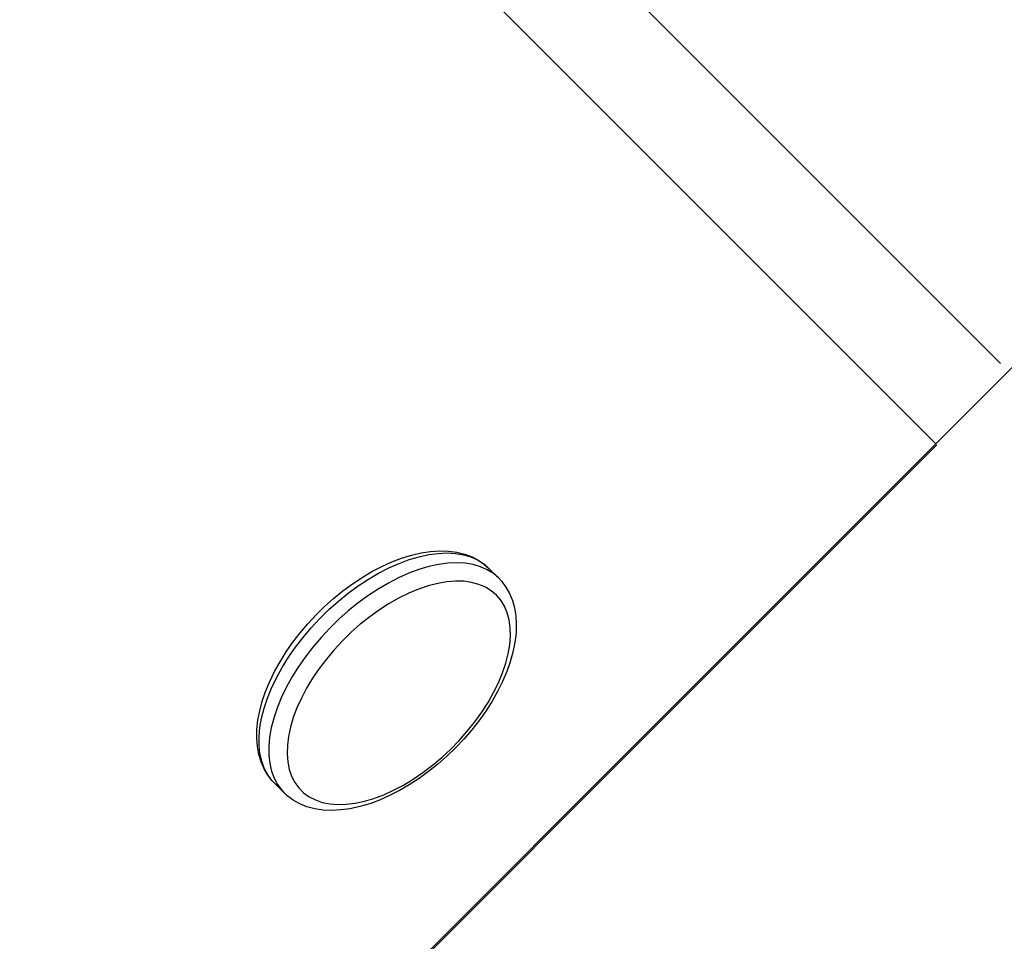
# Model space of a CAD drawing. Units: centimetres. Extents: x -2857 to 5143, y -2490 to 3310.
# Drawn here: x 1244 to 1276, y -963 to -933 of the extents above; entities that cross this region are included whole.
import ezdxf

# ---------------------------------------------------------------- set-up
doc = ezdxf.new("R2010")
doc.units = ezdxf.units.CM
doc.header["$MEASUREMENT"] = 0
doc.linetypes.add('ACAD_ISO03W100', pattern=[10, 5, -5])
doc.layers.add('InterSystem-description', color=7, linetype='Continuous')
doc.layers.add('Warstwa 1', color=7, linetype='Continuous')

msp = doc.modelspace()

# ---------------------------------------------------------------- linework, layer by layer
at = {"layer": 'InterSystem-description', "linetype": 'ACAD_ISO03W100'}
for points, knots in [([(686.6898, -1054.1872), (688.229, -1047.2886), (690.2607, -1040.4724), (692.7837, -1033.7953), (692.7837, -1033.7953), (692.8159, -1033.6875), (692.8159, -1033.6875), (692.8162, -1033.6875), (804.2212, -708.669), (804.2212, -708.669), (804.2212, -708.669), (804.2489, -708.6218), (804.2489, -708.6218), (813.0597, -682.9334), (827.242, -658.6351), (846.7795, -637.4743), (846.7795, -637.4743), (846.8079, -637.4264), (846.8079, -637.4264), (846.8079, -637.4264), (847.0511, -637.1831), (847.0511, -637.1831), (848.8106, -635.2838), (850.6038, -633.4025), (852.4509, -631.5555), (854.2591, -629.7473), (856.0923, -627.9811), (857.9514, -626.2563), (857.9514, -626.2563), (895.5902, -588.528), (895.5902, -588.528), (897.3533, -586.6251), (899.1597, -584.7473), (901.0104, -582.8967), (902.6595, -581.2476), (904.3364, -579.6462), (906.0273, -578.0657), (906.0273, -578.0657), (906.3016, -577.7914), (906.3016, -577.7914), (906.3016, -577.7914), (906.3432, -577.7735), (906.3432, -577.7735), (941.361, -545.1859), (985.0746, -527.3529), (1029.4599, -524.3177), (1029.4599, -524.3177), (1029.4972, -524.3013), (1029.4972, -524.3013), (1029.4972, -524.3013), (1029.5337, -524.3124), (1029.5337, -524.3124), (1077.8065, -521.0293), (1126.8656, -535.2525), (1166.3813, -567.0433), (1166.3813, -567.0433), (1166.4101, -567.0522), (1166.4101, -567.0522), (1166.4101, -567.0522), (1166.5773, -567.1982), (1166.5773, -567.1982), (1170.7303, -570.5479), (1174.781, -574.088), (1178.711, -577.8243), (1178.7111, -577.8244), (1295.7283, -680.2997), (1295.7283, -680.2997), (1295.7283, -680.2997), (1295.7297, -680.3011), (1295.7297, -680.3011), (1295.7297, -680.3011), (1295.9347, -680.4806), (1295.9347, -680.4806), (1295.9347, -680.4806), (1295.9417, -680.4876), (1295.9417, -680.4876), (1298.3916, -682.6335), (1300.7862, -684.8725), (1303.1219, -687.2082), (1307.6346, -691.7208), (1311.8188, -696.4948), (1315.6629, -701.493), (1315.6629, -701.493), (1357.1417, -745.6703), (1357.1417, -745.6703), (1357.1417, -745.6703), (1357.1669, -745.6969), (1357.1669, -745.6969), (1357.1669, -745.6969), (1357.1738, -745.7039), (1357.1738, -745.7039), (1366.2594, -755.3806), (1373.903, -766.1541), (1379.9897, -777.6972), (1379.9897, -777.6972), (1379.9974, -777.7077), (1379.9974, -777.7077), (1379.9974, -777.7077), (1380.028, -777.7708), (1380.028, -777.7708), (1381.4044, -780.3848), (1382.7012, -783.0365), (1383.9162, -785.7252), (1383.9163, -785.7253), (1419.5022, -858.5287), (1419.5022, -858.5287), (1422.6821, -864.0833), (1425.4904, -869.8347), (1427.916, -875.741), (1427.916, -875.741), (1427.9389, -875.7879), (1427.9389, -875.7879), (1427.9389, -875.7879), (1427.9403, -875.8006), (1427.9403, -875.8006), (1436.9082, -897.667), (1440.6138, -921.6779), (1438.3566, -945.8909)], [0, 0, 0, 0, 1, 1, 1, 2, 2, 2, 3, 3, 3, 4, 4, 4, 5, 5, 5, 6, 6, 6, 7, 7, 7, 8, 8, 8, 9, 9, 9, 10, 10, 10, 11, 11, 11, 12, 12, 12, 13, 13, 13, 14, 14, 14, 15, 15, 15, 16, 16, 16, 17, 17, 17, 18, 18, 18, 19, 19, 19, 20, 20, 20, 21, 21, 21, 22, 22, 22, 23, 23, 23, 24, 24, 24, 25, 25, 25, 26, 26, 26, 27, 27, 27, 28, 28, 28, 29, 29, 29, 30, 30, 30, 31, 31, 31, 32, 32, 32, 33, 33, 33, 34, 34, 34, 35, 35, 35, 36, 36, 36, 37, 37, 37, 38, 38, 38, 39, 39, 39, 39]), ([(1438.3566, -945.8909), (1438.1603, -948.0013), (1437.9176, -950.1036), (1437.6328, -952.1977), (1437.6328, -952.1977), (1437.6335, -952.1998), (1437.6335, -952.1998), (1437.6335, -952.1998), (1437.6328, -952.2019), (1437.6328, -952.2019), (1433.7661, -980.5985), (1421.8289, -1007.3356), (1403.3108, -1029.2498), (1403.3108, -1029.2498), (1403.3087, -1029.2548), (1403.3087, -1029.2548), (1403.3089, -1029.2548), (1258.1835, -1320.9946), (1258.1835, -1320.9946), (1248.5233, -1340.438), (1235.7042, -1358.359), (1220.0994, -1373.9638), (1212.4622, -1381.6011), (1204.3658, -1388.4922), (1195.9053, -1394.6485), (1195.9052, -1394.6485), (1182.6251, -1410.3462), (1182.6251, -1410.3462), (1182.6251, -1410.3462), (1182.623, -1410.3469), (1182.623, -1410.3469), (1179.0085, -1414.62), (1175.2077, -1418.7549), (1171.2236, -1422.739), (1120.6252, -1473.3373), (1049.9678, -1491.4478), (985.4779, -1476.9481), (985.4779, -1476.9481), (985.4512, -1476.9567), (985.4512, -1476.9567), (985.4512, -1476.9567), (985.3515, -1476.9193), (985.3515, -1476.9193), (967.6583, -1472.9294), (950.432, -1466.4857), (934.2118, -1457.5832), (934.2116, -1457.5831), (739.8803, -1384.1059), (739.8803, -1384.1059), (739.8803, -1384.1059), (739.8607, -1384.0906), (739.8607, -1384.0906), (720.9461, -1376.9359), (703.2377, -1365.773), (688.0442, -1350.5795), (682.7409, -1345.2762), (677.93, -1339.6662), (673.6072, -1333.806), (673.6072, -1333.806), (673.6016, -1333.8019), (673.6016, -1333.8019), (673.6016, -1333.8019), (673.6002, -1333.7962), (673.6002, -1333.7962), (663.7873, -1320.49), (656.5003, -1305.8939), (651.732, -1290.6554)], [0, 0, 0, 0, 1, 1, 1, 2, 2, 2, 3, 3, 3, 4, 4, 4, 5, 5, 5, 6, 6, 6, 7, 7, 7, 8, 8, 8, 9, 9, 9, 10, 10, 10, 11, 11, 11, 12, 12, 12, 13, 13, 13, 14, 14, 14, 15, 15, 15, 16, 16, 16, 17, 17, 17, 18, 18, 18, 19, 19, 19, 20, 20, 20, 21, 21, 21, 22, 22, 22, 22])]:
    msp.add_open_spline(points, degree=3, knots=knots, dxfattribs=at)
at = {"layer": 'Warstwa 1', "linetype": 'Continuous'}
for points in [[(1215.6148, -883.4926), (1215.6148, -883.4926), (1276.0565, -943.9343), (1276.0565, -943.9343)], [(1273.9134, -946.5928), (1273.9134, -946.5928), (1212.9856, -885.665), (1212.9856, -885.665)], [(1190.6776, -916.809), (1190.6776, -916.809), (1247.7536, -973.885), (1247.7536, -973.885)], [(1190.6776, -916.809), (1190.6776, -916.809), (1247.7536, -973.885), (1247.7536, -973.885)], [(1246.6138, -975.0249), (1246.6138, -975.0249), (1189.5378, -917.9489), (1189.5378, -917.9489)], [(1246.6138, -975.0249), (1246.6138, -975.0249), (1189.5378, -917.9489), (1189.5378, -917.9489)], [(1287.4647, -933.041), (1287.4647, -933.041), (1273.4452, -947.0605), (1273.4452, -947.0605)], [(1273.9131, -946.5926), (1273.9131, -946.5926), (1247.1871, -973.3185), (1247.1871, -973.3185)], [(1273.9131, -946.5926), (1273.9131, -946.5926), (1247.1871, -973.3185), (1247.1871, -973.3185)], [(1273.9466, -946.626), (1273.9466, -946.626), (1247.2206, -973.352), (1247.2206, -973.352)], [(1273.9466, -946.626), (1273.9466, -946.626), (1247.2206, -973.352), (1247.2206, -973.352)], [(1259.078, -950.7288), (1259.078, -950.7288), (1259.4027, -951.0536), (1259.4027, -951.0536)], [(1259.078, -950.7288), (1259.078, -950.7288), (1259.4027, -951.0536), (1259.4027, -951.0536)], [(1251.9539, -957.8529), (1251.9539, -957.8529), (1251.9465, -957.8456), (1251.9465, -957.8456)], [(1251.9539, -957.8529), (1251.9539, -957.8529), (1251.9465, -957.8456), (1251.9465, -957.8456)], [(1252.2787, -958.1777), (1252.2787, -958.1777), (1251.9539, -957.8529), (1251.9539, -957.8529)], [(1252.2787, -958.1777), (1252.2787, -958.1777), (1251.9539, -957.8529), (1251.9539, -957.8529)], [(1252.2787, -958.1777), (1252.2787, -958.1777), (1252.288, -958.187), (1252.288, -958.187)], [(1252.2787, -958.1777), (1252.2787, -958.1777), (1252.288, -958.187), (1252.288, -958.187)]]:
    msp.add_open_spline(points, degree=3, dxfattribs=at)
for points, knots in [([(1251.9473, -957.8421), (1251.9473, -957.8421), (1251.8851, -957.7798), (1251.8851, -957.7798), (1251.8851, -957.7798), (1251.7363, -957.5911), (1251.7363, -957.5911), (1251.7363, -957.5911), (1251.6123, -957.3816), (1251.6123, -957.3816), (1251.6123, -957.3816), (1251.5137, -957.1534), (1251.5137, -957.1534), (1251.5137, -957.1534), (1251.4399, -956.9086), (1251.4399, -956.9086), (1251.4399, -956.9086), (1251.3921, -956.6457), (1251.3921, -956.6457), (1251.3921, -956.6457), (1251.371, -956.3681), (1251.371, -956.3681), (1251.371, -956.3681), (1251.3759, -956.0766), (1251.3759, -956.0766), (1251.3759, -956.0766), (1251.4088, -955.7719), (1251.4088, -955.7719), (1251.4088, -955.7719), (1251.4675, -955.4587), (1251.4675, -955.4587), (1251.4675, -955.4587), (1251.5534, -955.1371), (1251.5534, -955.1371), (1251.5534, -955.1371), (1251.665, -954.8113), (1251.665, -954.8113), (1251.665, -954.8113), (1251.8008, -954.4826), (1251.8008, -954.4826), (1251.8008, -954.4826), (1251.9601, -954.1532), (1251.9601, -954.1532), (1251.9601, -954.1532), (1252.1422, -953.8252), (1252.1422, -953.8252), (1252.1422, -953.8252), (1252.3448, -953.5006), (1252.3448, -953.5006), (1252.3448, -953.5006), (1252.5667, -953.181), (1252.5667, -953.181), (1252.5667, -953.181), (1252.8076, -952.8691), (1252.8076, -952.8691), (1252.8076, -952.8691), (1253.0649, -952.565), (1253.0649, -952.565), (1253.0649, -952.565), (1253.3369, -952.2729), (1253.3369, -952.2729), (1253.3369, -952.2729), (1253.6224, -951.9927), (1253.6224, -951.9927), (1253.6224, -951.9927), (1253.9206, -951.7267), (1253.9206, -951.7267), (1253.9206, -951.7267), (1254.2273, -951.4762), (1254.2273, -951.4762), (1254.2273, -951.4762), (1254.5431, -951.2435), (1254.5431, -951.2435), (1254.5431, -951.2435), (1254.8652, -951.0298), (1254.8652, -951.0298), (1254.8652, -951.0298), (1255.1915, -950.8361), (1255.1915, -950.8361), (1255.1915, -950.8361), (1255.5192, -950.6637), (1255.5192, -950.6637), (1255.5192, -950.6637), (1255.8497, -950.514), (1255.8497, -950.514), (1255.8497, -950.514), (1256.1787, -950.3886), (1256.1787, -950.3886), (1256.1787, -950.3886), (1256.5042, -950.288), (1256.5042, -950.288), (1256.5042, -950.288), (1256.8255, -950.2132), (1256.8255, -950.2132), (1256.8255, -950.2132), (1257.139, -950.1648), (1257.139, -950.1648), (1257.139, -950.1648), (1257.4441, -950.145), (1257.4441, -950.145), (1257.4441, -950.145), (1257.7372, -950.1532), (1257.7372, -950.1532), (1257.7372, -950.1532), (1258.0164, -950.1901), (1258.0164, -950.1901), (1258.0164, -950.1901), (1258.2781, -950.2552), (1258.2781, -950.2552), (1258.2781, -950.2552), (1258.521, -950.3471), (1258.521, -950.3471), (1258.521, -950.3471), (1258.7424, -950.4645), (1258.7424, -950.4645), (1258.7424, -950.4645), (1258.9423, -950.606), (1258.9423, -950.606), (1258.9423, -950.606), (1259.078, -950.7288), (1259.078, -950.7288)], [0, 0, 0, 0, 1, 1, 1, 2, 2, 2, 3, 3, 3, 4, 4, 4, 5, 5, 5, 6, 6, 6, 7, 7, 7, 8, 8, 8, 9, 9, 9, 10, 10, 10, 11, 11, 11, 12, 12, 12, 13, 13, 13, 14, 14, 14, 15, 15, 15, 16, 16, 16, 17, 17, 17, 18, 18, 18, 19, 19, 19, 20, 20, 20, 21, 21, 21, 22, 22, 22, 23, 23, 23, 24, 24, 24, 25, 25, 25, 26, 26, 26, 27, 27, 27, 28, 28, 28, 29, 29, 29, 30, 30, 30, 31, 31, 31, 32, 32, 32, 33, 33, 33, 34, 34, 34, 35, 35, 35, 36, 36, 36, 37, 37, 37, 38, 38, 38, 39, 39, 39, 40, 40, 40, 40]), ([(1251.9473, -957.8421), (1251.9473, -957.8421), (1251.8851, -957.7798), (1251.8851, -957.7798), (1251.8851, -957.7798), (1251.7363, -957.5911), (1251.7363, -957.5911), (1251.7363, -957.5911), (1251.6123, -957.3816), (1251.6123, -957.3816), (1251.6123, -957.3816), (1251.5137, -957.1534), (1251.5137, -957.1534), (1251.5137, -957.1534), (1251.4399, -956.9086), (1251.4399, -956.9086), (1251.4399, -956.9086), (1251.3921, -956.6457), (1251.3921, -956.6457), (1251.3921, -956.6457), (1251.371, -956.3681), (1251.371, -956.3681), (1251.371, -956.3681), (1251.3759, -956.0766), (1251.3759, -956.0766), (1251.3759, -956.0766), (1251.4088, -955.7719), (1251.4088, -955.7719), (1251.4088, -955.7719), (1251.4675, -955.4587), (1251.4675, -955.4587), (1251.4675, -955.4587), (1251.5534, -955.1371), (1251.5534, -955.1371), (1251.5534, -955.1371), (1251.665, -954.8113), (1251.665, -954.8113), (1251.665, -954.8113), (1251.8008, -954.4826), (1251.8008, -954.4826), (1251.8008, -954.4826), (1251.9601, -954.1532), (1251.9601, -954.1532), (1251.9601, -954.1532), (1252.1422, -953.8252), (1252.1422, -953.8252), (1252.1422, -953.8252), (1252.3448, -953.5006), (1252.3448, -953.5006), (1252.3448, -953.5006), (1252.5667, -953.181), (1252.5667, -953.181), (1252.5667, -953.181), (1252.8076, -952.8691), (1252.8076, -952.8691), (1252.8076, -952.8691), (1253.0649, -952.565), (1253.0649, -952.565), (1253.0649, -952.565), (1253.3369, -952.2729), (1253.3369, -952.2729), (1253.3369, -952.2729), (1253.6224, -951.9927), (1253.6224, -951.9927), (1253.6224, -951.9927), (1253.9206, -951.7267), (1253.9206, -951.7267), (1253.9206, -951.7267), (1254.2273, -951.4762), (1254.2273, -951.4762), (1254.2273, -951.4762), (1254.5431, -951.2435), (1254.5431, -951.2435), (1254.5431, -951.2435), (1254.8652, -951.0298), (1254.8652, -951.0298), (1254.8652, -951.0298), (1255.1915, -950.8361), (1255.1915, -950.8361), (1255.1915, -950.8361), (1255.5192, -950.6637), (1255.5192, -950.6637), (1255.5192, -950.6637), (1255.8497, -950.514), (1255.8497, -950.514), (1255.8497, -950.514), (1256.1787, -950.3886), (1256.1787, -950.3886), (1256.1787, -950.3886), (1256.5042, -950.288), (1256.5042, -950.288), (1256.5042, -950.288), (1256.8255, -950.2132), (1256.8255, -950.2132), (1256.8255, -950.2132), (1257.139, -950.1648), (1257.139, -950.1648), (1257.139, -950.1648), (1257.4441, -950.145), (1257.4441, -950.145), (1257.4441, -950.145), (1257.7372, -950.1532), (1257.7372, -950.1532), (1257.7372, -950.1532), (1258.0164, -950.1901), (1258.0164, -950.1901), (1258.0164, -950.1901), (1258.2781, -950.2552), (1258.2781, -950.2552), (1258.2781, -950.2552), (1258.521, -950.3471), (1258.521, -950.3471), (1258.521, -950.3471), (1258.7424, -950.4645), (1258.7424, -950.4645), (1258.7424, -950.4645), (1258.9423, -950.606), (1258.9423, -950.606), (1258.9423, -950.606), (1259.078, -950.7288), (1259.078, -950.7288)], [0, 0, 0, 0, 1, 1, 1, 2, 2, 2, 3, 3, 3, 4, 4, 4, 5, 5, 5, 6, 6, 6, 7, 7, 7, 8, 8, 8, 9, 9, 9, 10, 10, 10, 11, 11, 11, 12, 12, 12, 13, 13, 13, 14, 14, 14, 15, 15, 15, 16, 16, 16, 17, 17, 17, 18, 18, 18, 19, 19, 19, 20, 20, 20, 21, 21, 21, 22, 22, 22, 23, 23, 23, 24, 24, 24, 25, 25, 25, 26, 26, 26, 27, 27, 27, 28, 28, 28, 29, 29, 29, 30, 30, 30, 31, 31, 31, 32, 32, 32, 33, 33, 33, 34, 34, 34, 35, 35, 35, 36, 36, 36, 37, 37, 37, 38, 38, 38, 39, 39, 39, 40, 40, 40, 40]), ([(1251.9465, -957.8456), (1251.9465, -957.8456), (1251.8744, -957.7677), (1251.8744, -957.7677), (1251.8744, -957.7677), (1251.7339, -957.5774), (1251.7339, -957.5774), (1251.7339, -957.5774), (1251.6211, -957.3648), (1251.6211, -957.3648), (1251.6211, -957.3648), (1251.5345, -957.13), (1251.5345, -957.13), (1251.5345, -957.13), (1251.4768, -956.8757), (1251.4768, -956.8757), (1251.4768, -956.8757), (1251.4466, -956.6032), (1251.4466, -956.6032), (1251.4466, -956.6032), (1251.4458, -956.3147), (1251.4458, -956.3147), (1251.4458, -956.3147), (1251.4732, -956.0115), (1251.4732, -956.0115), (1251.4732, -956.0115), (1251.5285, -955.6964), (1251.5285, -955.6964), (1251.5285, -955.6964), (1251.6117, -955.3721), (1251.6117, -955.3721), (1251.6117, -955.3721), (1251.7235, -955.0393), (1251.7235, -955.0393), (1251.7235, -955.0393), (1251.8603, -954.7017), (1251.8603, -954.7017), (1251.8603, -954.7017), (1252.0241, -954.3611), (1252.0241, -954.3611), (1252.0241, -954.3611), (1252.2121, -954.0204), (1252.2121, -954.0204), (1252.2121, -954.0204), (1252.4228, -953.6812), (1252.4228, -953.6812), (1252.4228, -953.6812), (1252.6548, -953.3461), (1252.6548, -953.3461), (1252.6548, -953.3461), (1252.9079, -953.0179), (1252.9079, -953.0179), (1252.9079, -953.0179), (1253.1787, -952.6989), (1253.1787, -952.6989), (1253.1787, -952.6989), (1253.4658, -952.3904), (1253.4658, -952.3904), (1253.4658, -952.3904), (1253.7683, -952.0959), (1253.7683, -952.0959), (1253.7683, -952.0959), (1254.0814, -951.8163), (1254.0814, -951.8163), (1254.0814, -951.8163), (1254.4057, -951.5549), (1254.4057, -951.5549), (1254.4057, -951.5549), (1254.7377, -951.3113), (1254.7377, -951.3113), (1254.7377, -951.3113), (1255.0746, -951.0896), (1255.0746, -951.0896), (1255.0746, -951.0896), (1255.4156, -950.8906), (1255.4156, -950.8906), (1255.4156, -950.8906), (1255.7565, -950.7144), (1255.7565, -950.7144), (1255.7565, -950.7144), (1256.096, -950.5637), (1256.096, -950.5637), (1256.096, -950.5637), (1256.4312, -950.4401), (1256.4312, -950.4401), (1256.4312, -950.4401), (1256.7608, -950.3422), (1256.7608, -950.3422), (1256.7608, -950.3422), (1257.0805, -950.273), (1257.0805, -950.273), (1257.0805, -950.273), (1257.389, -950.231), (1257.389, -950.231), (1257.389, -950.231), (1257.6855, -950.2183), (1257.6855, -950.2183), (1257.6855, -950.2183), (1257.966, -950.2338), (1257.966, -950.2338), (1257.966, -950.2338), (1258.2304, -950.2774), (1258.2304, -950.2774), (1258.2304, -950.2774), (1258.4747, -950.3492), (1258.4747, -950.3492), (1258.4747, -950.3492), (1258.6987, -950.4493), (1258.6987, -950.4493), (1258.6987, -950.4493), (1258.8998, -950.5763), (1258.8998, -950.5763), (1258.8998, -950.5763), (1259.078, -950.7288), (1259.078, -950.7288)], [0, 0, 0, 0, 1, 1, 1, 2, 2, 2, 3, 3, 3, 4, 4, 4, 5, 5, 5, 6, 6, 6, 7, 7, 7, 8, 8, 8, 9, 9, 9, 10, 10, 10, 11, 11, 11, 12, 12, 12, 13, 13, 13, 14, 14, 14, 15, 15, 15, 16, 16, 16, 17, 17, 17, 18, 18, 18, 19, 19, 19, 20, 20, 20, 21, 21, 21, 22, 22, 22, 23, 23, 23, 24, 24, 24, 25, 25, 25, 26, 26, 26, 27, 27, 27, 28, 28, 28, 29, 29, 29, 30, 30, 30, 31, 31, 31, 32, 32, 32, 33, 33, 33, 34, 34, 34, 35, 35, 35, 36, 36, 36, 37, 37, 37, 38, 38, 38, 38]), ([(1251.9465, -957.8456), (1251.9465, -957.8456), (1251.8744, -957.7677), (1251.8744, -957.7677), (1251.8744, -957.7677), (1251.7339, -957.5774), (1251.7339, -957.5774), (1251.7339, -957.5774), (1251.6211, -957.3648), (1251.6211, -957.3648), (1251.6211, -957.3648), (1251.5345, -957.13), (1251.5345, -957.13), (1251.5345, -957.13), (1251.4768, -956.8757), (1251.4768, -956.8757), (1251.4768, -956.8757), (1251.4466, -956.6032), (1251.4466, -956.6032), (1251.4466, -956.6032), (1251.4458, -956.3147), (1251.4458, -956.3147), (1251.4458, -956.3147), (1251.4732, -956.0115), (1251.4732, -956.0115), (1251.4732, -956.0115), (1251.5285, -955.6964), (1251.5285, -955.6964), (1251.5285, -955.6964), (1251.6117, -955.3721), (1251.6117, -955.3721), (1251.6117, -955.3721), (1251.7235, -955.0393), (1251.7235, -955.0393), (1251.7235, -955.0393), (1251.8603, -954.7017), (1251.8603, -954.7017), (1251.8603, -954.7017), (1252.0241, -954.3611), (1252.0241, -954.3611), (1252.0241, -954.3611), (1252.2121, -954.0204), (1252.2121, -954.0204), (1252.2121, -954.0204), (1252.4228, -953.6812), (1252.4228, -953.6812), (1252.4228, -953.6812), (1252.6548, -953.3461), (1252.6548, -953.3461), (1252.6548, -953.3461), (1252.9079, -953.0179), (1252.9079, -953.0179), (1252.9079, -953.0179), (1253.1787, -952.6989), (1253.1787, -952.6989), (1253.1787, -952.6989), (1253.4658, -952.3904), (1253.4658, -952.3904), (1253.4658, -952.3904), (1253.7683, -952.0959), (1253.7683, -952.0959), (1253.7683, -952.0959), (1254.0814, -951.8163), (1254.0814, -951.8163), (1254.0814, -951.8163), (1254.4057, -951.5549), (1254.4057, -951.5549), (1254.4057, -951.5549), (1254.7377, -951.3113), (1254.7377, -951.3113), (1254.7377, -951.3113), (1255.0746, -951.0896), (1255.0746, -951.0896), (1255.0746, -951.0896), (1255.4156, -950.8906), (1255.4156, -950.8906), (1255.4156, -950.8906), (1255.7565, -950.7144), (1255.7565, -950.7144), (1255.7565, -950.7144), (1256.096, -950.5637), (1256.096, -950.5637), (1256.096, -950.5637), (1256.4312, -950.4401), (1256.4312, -950.4401), (1256.4312, -950.4401), (1256.7608, -950.3422), (1256.7608, -950.3422), (1256.7608, -950.3422), (1257.0805, -950.273), (1257.0805, -950.273), (1257.0805, -950.273), (1257.389, -950.231), (1257.389, -950.231), (1257.389, -950.231), (1257.6855, -950.2183), (1257.6855, -950.2183), (1257.6855, -950.2183), (1257.966, -950.2338), (1257.966, -950.2338), (1257.966, -950.2338), (1258.2304, -950.2774), (1258.2304, -950.2774), (1258.2304, -950.2774), (1258.4747, -950.3492), (1258.4747, -950.3492), (1258.4747, -950.3492), (1258.6987, -950.4493), (1258.6987, -950.4493), (1258.6987, -950.4493), (1258.8998, -950.5763), (1258.8998, -950.5763), (1258.8998, -950.5763), (1259.078, -950.7288), (1259.078, -950.7288)], [0, 0, 0, 0, 1, 1, 1, 2, 2, 2, 3, 3, 3, 4, 4, 4, 5, 5, 5, 6, 6, 6, 7, 7, 7, 8, 8, 8, 9, 9, 9, 10, 10, 10, 11, 11, 11, 12, 12, 12, 13, 13, 13, 14, 14, 14, 15, 15, 15, 16, 16, 16, 17, 17, 17, 18, 18, 18, 19, 19, 19, 20, 20, 20, 21, 21, 21, 22, 22, 22, 23, 23, 23, 24, 24, 24, 25, 25, 25, 26, 26, 26, 27, 27, 27, 28, 28, 28, 29, 29, 29, 30, 30, 30, 31, 31, 31, 32, 32, 32, 33, 33, 33, 34, 34, 34, 35, 35, 35, 36, 36, 36, 37, 37, 37, 38, 38, 38, 38]), ([(1259.4027, -951.0536), (1259.4027, -951.0536), (1259.2245, -950.901), (1259.2245, -950.901), (1259.2245, -950.901), (1259.0234, -950.774), (1259.0234, -950.774), (1259.0234, -950.774), (1258.7994, -950.674), (1258.7994, -950.674), (1258.7994, -950.674), (1258.5545, -950.6015), (1258.5545, -950.6015), (1258.5545, -950.6015), (1258.2907, -950.5586), (1258.2907, -950.5586), (1258.2907, -950.5586), (1258.0096, -950.5424), (1258.0096, -950.5424), (1258.0096, -950.5424), (1257.7137, -950.5557), (1257.7137, -950.5557), (1257.7137, -950.5557), (1257.4045, -950.597), (1257.4045, -950.597), (1257.4045, -950.597), (1257.0848, -950.6663), (1257.0848, -950.6663), (1257.0848, -950.6663), (1256.7553, -950.7642), (1256.7553, -950.7642), (1256.7553, -950.7642), (1256.4208, -950.8885), (1256.4208, -950.8885), (1256.4208, -950.8885), (1256.0806, -951.0385), (1256.0806, -951.0385), (1256.0806, -951.0385), (1255.7396, -951.2147), (1255.7396, -951.2147), (1255.7396, -951.2147), (1255.3993, -951.4144), (1255.3993, -951.4144), (1255.3993, -951.4144), (1255.0625, -951.6361), (1255.0625, -951.6361), (1255.0625, -951.6361), (1254.7298, -951.879), (1254.7298, -951.879), (1254.7298, -951.879), (1254.4062, -952.141), (1254.4062, -952.141), (1254.4062, -952.141), (1254.0924, -952.42), (1254.0924, -952.42), (1254.0924, -952.42), (1253.7906, -952.7151), (1253.7906, -952.7151), (1253.7906, -952.7151), (1253.5028, -953.023), (1253.5028, -953.023), (1253.5028, -953.023), (1253.232, -953.342), (1253.232, -953.342), (1253.232, -953.342), (1252.9795, -953.6708), (1252.9795, -953.6708), (1252.9795, -953.6708), (1252.7469, -954.0053), (1252.7469, -954.0053), (1252.7469, -954.0053), (1252.5361, -954.3445), (1252.5361, -954.3445), (1252.5361, -954.3445), (1252.3482, -954.6852), (1252.3482, -954.6852), (1252.3482, -954.6852), (1252.185, -955.0264), (1252.185, -955.0264), (1252.185, -955.0264), (1252.0476, -955.3634), (1252.0476, -955.3634), (1252.0476, -955.3634), (1251.9365, -955.6968), (1251.9365, -955.6968), (1251.9365, -955.6968), (1251.8532, -956.0211), (1251.8532, -956.0211), (1251.8532, -956.0211), (1251.7973, -956.3356), (1251.7973, -956.3356), (1251.7973, -956.3356), (1251.7699, -956.6388), (1251.7699, -956.6388), (1251.7699, -956.6388), (1251.7713, -956.928), (1251.7713, -956.928), (1251.7713, -956.928), (1251.8009, -957.1998), (1251.8009, -957.1998), (1251.8009, -957.1998), (1251.8592, -957.4548), (1251.8592, -957.4548), (1251.8592, -957.4548), (1251.9452, -957.6889), (1251.9452, -957.6889), (1251.9452, -957.6889), (1252.0587, -957.9021), (1252.0587, -957.9021), (1252.0587, -957.9021), (1252.1985, -958.0918), (1252.1985, -958.0918), (1252.1985, -958.0918), (1252.2787, -958.1777), (1252.2787, -958.1777)], [0, 0, 0, 0, 1, 1, 1, 2, 2, 2, 3, 3, 3, 4, 4, 4, 5, 5, 5, 6, 6, 6, 7, 7, 7, 8, 8, 8, 9, 9, 9, 10, 10, 10, 11, 11, 11, 12, 12, 12, 13, 13, 13, 14, 14, 14, 15, 15, 15, 16, 16, 16, 17, 17, 17, 18, 18, 18, 19, 19, 19, 20, 20, 20, 21, 21, 21, 22, 22, 22, 23, 23, 23, 24, 24, 24, 25, 25, 25, 26, 26, 26, 27, 27, 27, 28, 28, 28, 29, 29, 29, 30, 30, 30, 31, 31, 31, 32, 32, 32, 33, 33, 33, 34, 34, 34, 35, 35, 35, 36, 36, 36, 37, 37, 37, 38, 38, 38, 38]), ([(1259.4027, -951.0536), (1259.4027, -951.0536), (1259.2245, -950.901), (1259.2245, -950.901), (1259.2245, -950.901), (1259.0234, -950.774), (1259.0234, -950.774), (1259.0234, -950.774), (1258.7994, -950.674), (1258.7994, -950.674), (1258.7994, -950.674), (1258.5545, -950.6015), (1258.5545, -950.6015), (1258.5545, -950.6015), (1258.2907, -950.5586), (1258.2907, -950.5586), (1258.2907, -950.5586), (1258.0096, -950.5424), (1258.0096, -950.5424), (1258.0096, -950.5424), (1257.7137, -950.5557), (1257.7137, -950.5557), (1257.7137, -950.5557), (1257.4045, -950.597), (1257.4045, -950.597), (1257.4045, -950.597), (1257.0848, -950.6663), (1257.0848, -950.6663), (1257.0848, -950.6663), (1256.7553, -950.7642), (1256.7553, -950.7642), (1256.7553, -950.7642), (1256.4208, -950.8885), (1256.4208, -950.8885), (1256.4208, -950.8885), (1256.0806, -951.0385), (1256.0806, -951.0385), (1256.0806, -951.0385), (1255.7396, -951.2147), (1255.7396, -951.2147), (1255.7396, -951.2147), (1255.3993, -951.4144), (1255.3993, -951.4144), (1255.3993, -951.4144), (1255.0625, -951.6361), (1255.0625, -951.6361), (1255.0625, -951.6361), (1254.7298, -951.879), (1254.7298, -951.879), (1254.7298, -951.879), (1254.4062, -952.141), (1254.4062, -952.141), (1254.4062, -952.141), (1254.0924, -952.42), (1254.0924, -952.42), (1254.0924, -952.42), (1253.7906, -952.7151), (1253.7906, -952.7151), (1253.7906, -952.7151), (1253.5028, -953.023), (1253.5028, -953.023), (1253.5028, -953.023), (1253.232, -953.342), (1253.232, -953.342), (1253.232, -953.342), (1252.9795, -953.6708), (1252.9795, -953.6708), (1252.9795, -953.6708), (1252.7469, -954.0053), (1252.7469, -954.0053), (1252.7469, -954.0053), (1252.5361, -954.3445), (1252.5361, -954.3445), (1252.5361, -954.3445), (1252.3482, -954.6852), (1252.3482, -954.6852), (1252.3482, -954.6852), (1252.185, -955.0264), (1252.185, -955.0264), (1252.185, -955.0264), (1252.0476, -955.3634), (1252.0476, -955.3634), (1252.0476, -955.3634), (1251.9365, -955.6968), (1251.9365, -955.6968), (1251.9365, -955.6968), (1251.8532, -956.0211), (1251.8532, -956.0211), (1251.8532, -956.0211), (1251.7973, -956.3356), (1251.7973, -956.3356), (1251.7973, -956.3356), (1251.7699, -956.6388), (1251.7699, -956.6388), (1251.7699, -956.6388), (1251.7713, -956.928), (1251.7713, -956.928), (1251.7713, -956.928), (1251.8009, -957.1998), (1251.8009, -957.1998), (1251.8009, -957.1998), (1251.8592, -957.4548), (1251.8592, -957.4548), (1251.8592, -957.4548), (1251.9452, -957.6889), (1251.9452, -957.6889), (1251.9452, -957.6889), (1252.0587, -957.9021), (1252.0587, -957.9021), (1252.0587, -957.9021), (1252.1985, -958.0918), (1252.1985, -958.0918), (1252.1985, -958.0918), (1252.2787, -958.1777), (1252.2787, -958.1777)], [0, 0, 0, 0, 1, 1, 1, 2, 2, 2, 3, 3, 3, 4, 4, 4, 5, 5, 5, 6, 6, 6, 7, 7, 7, 8, 8, 8, 9, 9, 9, 10, 10, 10, 11, 11, 11, 12, 12, 12, 13, 13, 13, 14, 14, 14, 15, 15, 15, 16, 16, 16, 17, 17, 17, 18, 18, 18, 19, 19, 19, 20, 20, 20, 21, 21, 21, 22, 22, 22, 23, 23, 23, 24, 24, 24, 25, 25, 25, 26, 26, 26, 27, 27, 27, 28, 28, 28, 29, 29, 29, 30, 30, 30, 31, 31, 31, 32, 32, 32, 33, 33, 33, 34, 34, 34, 35, 35, 35, 36, 36, 36, 37, 37, 37, 38, 38, 38, 38]), ([(1259.4027, -951.0536), (1259.4027, -951.0536), (1259.4996, -951.159), (1259.4996, -951.159), (1259.4996, -951.159), (1259.6434, -951.3513), (1259.6434, -951.3513), (1259.6434, -951.3513), (1259.7625, -951.5644), (1259.7625, -951.5644), (1259.7625, -951.5644), (1259.8575, -951.7947), (1259.8575, -951.7947), (1259.8575, -951.7947), (1259.9264, -952.0432), (1259.9264, -952.0432), (1259.9264, -952.0432), (1259.97, -952.309), (1259.97, -952.309), (1259.97, -952.309), (1259.9868, -952.5895), (1259.9868, -952.5895), (1259.9868, -952.5895), (1259.9763, -952.8839), (1259.9763, -952.8839), (1259.9763, -952.8839), (1259.9399, -953.1894), (1259.9399, -953.1894), (1259.9399, -953.1894), (1259.8749, -953.5049), (1259.8749, -953.5049), (1259.8749, -953.5049), (1259.7849, -953.8266), (1259.7849, -953.8266), (1259.7849, -953.8266), (1259.6691, -954.1539), (1259.6691, -954.1539), (1259.6691, -954.1539), (1259.5292, -954.4827), (1259.5292, -954.4827), (1259.5292, -954.4827), (1259.3657, -954.8123), (1259.3657, -954.8123), (1259.3657, -954.8123), (1259.1802, -955.1397), (1259.1802, -955.1397), (1259.1802, -955.1397), (1258.9735, -955.463), (1258.9735, -955.463), (1258.9735, -955.463), (1258.7482, -955.782), (1258.7482, -955.782), (1258.7482, -955.782), (1258.5045, -956.0926), (1258.5045, -956.0926), (1258.5045, -956.0926), (1258.2446, -956.394), (1258.2446, -956.394), (1258.2446, -956.394), (1257.9691, -956.6842), (1257.9691, -956.6842), (1257.9691, -956.6842), (1257.6816, -956.9624), (1257.6816, -956.9624), (1257.6816, -956.9624), (1257.3829, -957.225), (1257.3829, -957.225), (1257.3829, -957.225), (1257.0735, -957.4727), (1257.0735, -957.4727), (1257.0735, -957.4727), (1256.7571, -957.7021), (1256.7571, -957.7021), (1256.7571, -957.7021), (1256.4344, -957.9123), (1256.4344, -957.9123), (1256.4344, -957.9123), (1256.1075, -958.1026), (1256.1075, -958.1026), (1256.1075, -958.1026), (1255.7786, -958.2708), (1255.7786, -958.2708), (1255.7786, -958.2708), (1255.4482, -958.4164), (1255.4482, -958.4164), (1255.4482, -958.4164), (1255.12, -958.5384), (1255.12, -958.5384), (1255.12, -958.5384), (1254.7953, -958.634), (1254.7953, -958.634), (1254.7953, -958.634), (1254.4749, -958.704), (1254.4749, -958.704), (1254.4749, -958.704), (1254.1622, -958.7475), (1254.1622, -958.7475), (1254.1622, -958.7475), (1253.8594, -958.7624), (1253.8594, -958.7624), (1253.8594, -958.7624), (1253.5692, -958.7487), (1253.5692, -958.7487), (1253.5692, -958.7487), (1253.2929, -958.7075), (1253.2929, -958.7075), (1253.2929, -958.7075), (1253.0335, -958.6375), (1253.0335, -958.6375), (1253.0335, -958.6375), (1252.7948, -958.5414), (1252.7948, -958.5414), (1252.7948, -958.5414), (1252.577, -958.419), (1252.577, -958.419), (1252.577, -958.419), (1252.3813, -958.2732), (1252.3813, -958.2732), (1252.3813, -958.2732), (1252.2929, -958.1862), (1252.2929, -958.1862)], [0, 0, 0, 0, 1, 1, 1, 2, 2, 2, 3, 3, 3, 4, 4, 4, 5, 5, 5, 6, 6, 6, 7, 7, 7, 8, 8, 8, 9, 9, 9, 10, 10, 10, 11, 11, 11, 12, 12, 12, 13, 13, 13, 14, 14, 14, 15, 15, 15, 16, 16, 16, 17, 17, 17, 18, 18, 18, 19, 19, 19, 20, 20, 20, 21, 21, 21, 22, 22, 22, 23, 23, 23, 24, 24, 24, 25, 25, 25, 26, 26, 26, 27, 27, 27, 28, 28, 28, 29, 29, 29, 30, 30, 30, 31, 31, 31, 32, 32, 32, 33, 33, 33, 34, 34, 34, 35, 35, 35, 36, 36, 36, 37, 37, 37, 38, 38, 38, 39, 39, 39, 40, 40, 40, 40]), ([(1259.4027, -951.0536), (1259.4027, -951.0536), (1259.4996, -951.159), (1259.4996, -951.159), (1259.4996, -951.159), (1259.6434, -951.3513), (1259.6434, -951.3513), (1259.6434, -951.3513), (1259.7625, -951.5644), (1259.7625, -951.5644), (1259.7625, -951.5644), (1259.8575, -951.7947), (1259.8575, -951.7947), (1259.8575, -951.7947), (1259.9264, -952.0432), (1259.9264, -952.0432), (1259.9264, -952.0432), (1259.97, -952.309), (1259.97, -952.309), (1259.97, -952.309), (1259.9868, -952.5895), (1259.9868, -952.5895), (1259.9868, -952.5895), (1259.9763, -952.8839), (1259.9763, -952.8839), (1259.9763, -952.8839), (1259.9399, -953.1894), (1259.9399, -953.1894), (1259.9399, -953.1894), (1259.8749, -953.5049), (1259.8749, -953.5049), (1259.8749, -953.5049), (1259.7849, -953.8266), (1259.7849, -953.8266), (1259.7849, -953.8266), (1259.6691, -954.1539), (1259.6691, -954.1539), (1259.6691, -954.1539), (1259.5292, -954.4827), (1259.5292, -954.4827), (1259.5292, -954.4827), (1259.3657, -954.8123), (1259.3657, -954.8123), (1259.3657, -954.8123), (1259.1802, -955.1397), (1259.1802, -955.1397), (1259.1802, -955.1397), (1258.9735, -955.463), (1258.9735, -955.463), (1258.9735, -955.463), (1258.7482, -955.782), (1258.7482, -955.782), (1258.7482, -955.782), (1258.5045, -956.0926), (1258.5045, -956.0926), (1258.5045, -956.0926), (1258.2446, -956.394), (1258.2446, -956.394), (1258.2446, -956.394), (1257.9691, -956.6842), (1257.9691, -956.6842), (1257.9691, -956.6842), (1257.6816, -956.9624), (1257.6816, -956.9624), (1257.6816, -956.9624), (1257.3829, -957.225), (1257.3829, -957.225), (1257.3829, -957.225), (1257.0735, -957.4727), (1257.0735, -957.4727), (1257.0735, -957.4727), (1256.7571, -957.7021), (1256.7571, -957.7021), (1256.7571, -957.7021), (1256.4344, -957.9123), (1256.4344, -957.9123), (1256.4344, -957.9123), (1256.1075, -958.1026), (1256.1075, -958.1026), (1256.1075, -958.1026), (1255.7786, -958.2708), (1255.7786, -958.2708), (1255.7786, -958.2708), (1255.4482, -958.4164), (1255.4482, -958.4164), (1255.4482, -958.4164), (1255.12, -958.5384), (1255.12, -958.5384), (1255.12, -958.5384), (1254.7953, -958.634), (1254.7953, -958.634), (1254.7953, -958.634), (1254.4749, -958.704), (1254.4749, -958.704), (1254.4749, -958.704), (1254.1622, -958.7475), (1254.1622, -958.7475), (1254.1622, -958.7475), (1253.8594, -958.7624), (1253.8594, -958.7624), (1253.8594, -958.7624), (1253.5692, -958.7487), (1253.5692, -958.7487), (1253.5692, -958.7487), (1253.2929, -958.7075), (1253.2929, -958.7075), (1253.2929, -958.7075), (1253.0335, -958.6375), (1253.0335, -958.6375), (1253.0335, -958.6375), (1252.7948, -958.5414), (1252.7948, -958.5414), (1252.7948, -958.5414), (1252.577, -958.419), (1252.577, -958.419), (1252.577, -958.419), (1252.3813, -958.2732), (1252.3813, -958.2732), (1252.3813, -958.2732), (1252.2929, -958.1862), (1252.2929, -958.1862)], [0, 0, 0, 0, 1, 1, 1, 2, 2, 2, 3, 3, 3, 4, 4, 4, 5, 5, 5, 6, 6, 6, 7, 7, 7, 8, 8, 8, 9, 9, 9, 10, 10, 10, 11, 11, 11, 12, 12, 12, 13, 13, 13, 14, 14, 14, 15, 15, 15, 16, 16, 16, 17, 17, 17, 18, 18, 18, 19, 19, 19, 20, 20, 20, 21, 21, 21, 22, 22, 22, 23, 23, 23, 24, 24, 24, 25, 25, 25, 26, 26, 26, 27, 27, 27, 28, 28, 28, 29, 29, 29, 30, 30, 30, 31, 31, 31, 32, 32, 32, 33, 33, 33, 34, 34, 34, 35, 35, 35, 36, 36, 36, 37, 37, 37, 38, 38, 38, 39, 39, 39, 40, 40, 40, 40]), ([(1259.3252, -951.6172), (1259.3252, -951.6172), (1259.4711, -951.7888), (1259.4711, -951.7888), (1259.4711, -951.7888), (1259.5914, -951.9845), (1259.5914, -951.9845), (1259.5914, -951.9845), (1259.6826, -952.2026), (1259.6826, -952.2026), (1259.6826, -952.2026), (1259.7477, -952.4415), (1259.7477, -952.4415), (1259.7477, -952.4415), (1259.7832, -952.6993), (1259.7832, -952.6993), (1259.7832, -952.6993), (1259.7892, -952.9746), (1259.7892, -952.9746), (1259.7892, -952.9746), (1259.7664, -953.2639), (1259.7664, -953.2639), (1259.7664, -953.2639), (1259.715, -953.5657), (1259.715, -953.5657), (1259.715, -953.5657), (1259.6349, -953.8775), (1259.6349, -953.8775), (1259.6349, -953.8775), (1259.5276, -954.1977), (1259.5276, -954.1977), (1259.5276, -954.1977), (1259.3933, -954.5222), (1259.3933, -954.5222), (1259.3933, -954.5222), (1259.2327, -954.8502), (1259.2327, -954.8502), (1259.2327, -954.8502), (1259.0479, -955.1769), (1259.0479, -955.1769), (1259.0479, -955.1769), (1258.839, -955.5024), (1258.839, -955.5024), (1258.839, -955.5024), (1258.6095, -955.8229), (1258.6095, -955.8229), (1258.6095, -955.8229), (1258.3603, -956.135), (1258.3603, -956.135), (1258.3603, -956.135), (1258.0921, -956.4381), (1258.0921, -956.4381), (1258.0921, -956.4381), (1257.809, -956.7279), (1257.809, -956.7279), (1257.809, -956.7279), (1257.5119, -957.0035), (1257.5119, -957.0035), (1257.5119, -957.0035), (1257.205, -957.2622), (1257.205, -957.2622), (1257.205, -957.2622), (1256.8883, -957.5026), (1256.8883, -957.5026), (1256.8883, -957.5026), (1256.5653, -957.7211), (1256.5653, -957.7211), (1256.5653, -957.7211), (1256.2382, -957.9183), (1256.2382, -957.9183), (1256.2382, -957.9183), (1255.9104, -958.0921), (1255.9104, -958.0921), (1255.9104, -958.0921), (1255.5842, -958.2389), (1255.5842, -958.2389), (1255.5842, -958.2389), (1255.2615, -958.3607), (1255.2615, -958.3607), (1255.2615, -958.3607), (1254.9445, -958.4541), (1254.9445, -958.4541), (1254.9445, -958.4541), (1254.638, -958.5195), (1254.638, -958.5195), (1254.638, -958.5195), (1254.3421, -958.557), (1254.3421, -958.557), (1254.3421, -958.557), (1254.0595, -958.565), (1254.0595, -958.565), (1254.0595, -958.565), (1253.793, -958.5436), (1253.793, -958.5436), (1253.793, -958.5436), (1253.5439, -958.494), (1253.5439, -958.494), (1253.5439, -958.494), (1253.3158, -958.4155), (1253.3158, -958.4155), (1253.3158, -958.4155), (1253.1085, -958.3094), (1253.1085, -958.3094), (1253.1085, -958.3094), (1252.9248, -958.177), (1252.9248, -958.177), (1252.9248, -958.177), (1252.7655, -958.0176), (1252.7655, -958.0176), (1252.7655, -958.0176), (1252.6331, -957.834), (1252.6331, -957.834), (1252.6331, -957.834), (1252.527, -957.6267), (1252.527, -957.6267), (1252.527, -957.6267), (1252.4485, -957.3985), (1252.4485, -957.3985), (1252.4485, -957.3985), (1252.3989, -957.1495), (1252.3989, -957.1495), (1252.3989, -957.1495), (1252.3774, -956.883), (1252.3774, -956.883), (1252.3774, -956.883), (1252.3855, -956.6004), (1252.3855, -956.6004), (1252.3855, -956.6004), (1252.423, -956.3045), (1252.423, -956.3045), (1252.423, -956.3045), (1252.4877, -955.9973), (1252.4877, -955.9973), (1252.4877, -955.9973), (1252.5817, -955.681), (1252.5817, -955.681), (1252.5817, -955.681), (1252.7036, -955.3583), (1252.7036, -955.3583), (1252.7036, -955.3583), (1252.8504, -955.032), (1252.8504, -955.032), (1252.8504, -955.032), (1253.0241, -954.7043), (1253.0241, -954.7043), (1253.0241, -954.7043), (1253.2213, -954.3771), (1253.2213, -954.3771), (1253.2213, -954.3771), (1253.4398, -954.0542), (1253.4398, -954.0542), (1253.4398, -954.0542), (1253.6802, -953.7375), (1253.6802, -953.7375), (1253.6802, -953.7375), (1253.9383, -953.4299), (1253.9383, -953.4299), (1253.9383, -953.4299), (1254.2146, -953.1334), (1254.2146, -953.1334), (1254.2146, -953.1334), (1254.5043, -952.8504), (1254.5043, -952.8504), (1254.5043, -952.8504), (1254.8074, -952.5821), (1254.8074, -952.5821), (1254.8074, -952.5821), (1255.1196, -952.3329), (1255.1196, -952.3329), (1255.1196, -952.3329), (1255.4401, -952.1035), (1255.4401, -952.1035), (1255.4401, -952.1035), (1255.7655, -951.8946), (1255.7655, -951.8946), (1255.7655, -951.8946), (1256.0923, -951.7098), (1256.0923, -951.7098), (1256.0923, -951.7098), (1256.4203, -951.5491), (1256.4203, -951.5491), (1256.4203, -951.5491), (1256.7448, -951.4148), (1256.7448, -951.4148), (1256.7448, -951.4148), (1257.065, -951.3076), (1257.065, -951.3076), (1257.065, -951.3076), (1257.3767, -951.2275), (1257.3767, -951.2275), (1257.3767, -951.2275), (1257.6786, -951.176), (1257.6786, -951.176), (1257.6786, -951.176), (1257.9679, -951.1533), (1257.9679, -951.1533), (1257.9679, -951.1533), (1258.2431, -951.1592), (1258.2431, -951.1592), (1258.2431, -951.1592), (1258.5009, -951.1947), (1258.5009, -951.1947), (1258.5009, -951.1947), (1258.7392, -951.2592), (1258.7392, -951.2592), (1258.7392, -951.2592), (1258.9579, -951.3511), (1258.9579, -951.3511), (1258.9579, -951.3511), (1259.1537, -951.4714), (1259.1537, -951.4714), (1259.1537, -951.4714), (1259.3252, -951.6172), (1259.3252, -951.6172)], [0, 0, 0, 0, 1, 1, 1, 2, 2, 2, 3, 3, 3, 4, 4, 4, 5, 5, 5, 6, 6, 6, 7, 7, 7, 8, 8, 8, 9, 9, 9, 10, 10, 10, 11, 11, 11, 12, 12, 12, 13, 13, 13, 14, 14, 14, 15, 15, 15, 16, 16, 16, 17, 17, 17, 18, 18, 18, 19, 19, 19, 20, 20, 20, 21, 21, 21, 22, 22, 22, 23, 23, 23, 24, 24, 24, 25, 25, 25, 26, 26, 26, 27, 27, 27, 28, 28, 28, 29, 29, 29, 30, 30, 30, 31, 31, 31, 32, 32, 32, 33, 33, 33, 34, 34, 34, 35, 35, 35, 36, 36, 36, 37, 37, 37, 38, 38, 38, 39, 39, 39, 40, 40, 40, 41, 41, 41, 42, 42, 42, 43, 43, 43, 44, 44, 44, 45, 45, 45, 46, 46, 46, 47, 47, 47, 48, 48, 48, 49, 49, 49, 50, 50, 50, 51, 51, 51, 52, 52, 52, 53, 53, 53, 54, 54, 54, 55, 55, 55, 56, 56, 56, 57, 57, 57, 58, 58, 58, 59, 59, 59, 60, 60, 60, 61, 61, 61, 62, 62, 62, 63, 63, 63, 64, 64, 64, 65, 65, 65, 66, 66, 66, 67, 67, 67, 68, 68, 68, 69, 69, 69, 70, 70, 70, 71, 71, 71, 71]), ([(1259.3252, -951.6172), (1259.3252, -951.6172), (1259.4711, -951.7888), (1259.4711, -951.7888), (1259.4711, -951.7888), (1259.5914, -951.9845), (1259.5914, -951.9845), (1259.5914, -951.9845), (1259.6826, -952.2026), (1259.6826, -952.2026), (1259.6826, -952.2026), (1259.7477, -952.4415), (1259.7477, -952.4415), (1259.7477, -952.4415), (1259.7832, -952.6993), (1259.7832, -952.6993), (1259.7832, -952.6993), (1259.7892, -952.9746), (1259.7892, -952.9746), (1259.7892, -952.9746), (1259.7664, -953.2639), (1259.7664, -953.2639), (1259.7664, -953.2639), (1259.715, -953.5657), (1259.715, -953.5657), (1259.715, -953.5657), (1259.6349, -953.8775), (1259.6349, -953.8775), (1259.6349, -953.8775), (1259.5276, -954.1977), (1259.5276, -954.1977), (1259.5276, -954.1977), (1259.3933, -954.5222), (1259.3933, -954.5222), (1259.3933, -954.5222), (1259.2327, -954.8502), (1259.2327, -954.8502), (1259.2327, -954.8502), (1259.0479, -955.1769), (1259.0479, -955.1769), (1259.0479, -955.1769), (1258.839, -955.5024), (1258.839, -955.5024), (1258.839, -955.5024), (1258.6095, -955.8229), (1258.6095, -955.8229), (1258.6095, -955.8229), (1258.3603, -956.135), (1258.3603, -956.135), (1258.3603, -956.135), (1258.0921, -956.4381), (1258.0921, -956.4381), (1258.0921, -956.4381), (1257.809, -956.7279), (1257.809, -956.7279), (1257.809, -956.7279), (1257.5119, -957.0035), (1257.5119, -957.0035), (1257.5119, -957.0035), (1257.205, -957.2622), (1257.205, -957.2622), (1257.205, -957.2622), (1256.8883, -957.5026), (1256.8883, -957.5026), (1256.8883, -957.5026), (1256.5653, -957.7211), (1256.5653, -957.7211), (1256.5653, -957.7211), (1256.2382, -957.9183), (1256.2382, -957.9183), (1256.2382, -957.9183), (1255.9104, -958.0921), (1255.9104, -958.0921), (1255.9104, -958.0921), (1255.5842, -958.2389), (1255.5842, -958.2389), (1255.5842, -958.2389), (1255.2615, -958.3607), (1255.2615, -958.3607), (1255.2615, -958.3607), (1254.9445, -958.4541), (1254.9445, -958.4541), (1254.9445, -958.4541), (1254.638, -958.5195), (1254.638, -958.5195), (1254.638, -958.5195), (1254.3421, -958.557), (1254.3421, -958.557), (1254.3421, -958.557), (1254.0595, -958.565), (1254.0595, -958.565), (1254.0595, -958.565), (1253.793, -958.5436), (1253.793, -958.5436), (1253.793, -958.5436), (1253.5439, -958.494), (1253.5439, -958.494), (1253.5439, -958.494), (1253.3158, -958.4155), (1253.3158, -958.4155), (1253.3158, -958.4155), (1253.1085, -958.3094), (1253.1085, -958.3094), (1253.1085, -958.3094), (1252.9248, -958.177), (1252.9248, -958.177), (1252.9248, -958.177), (1252.7655, -958.0176), (1252.7655, -958.0176), (1252.7655, -958.0176), (1252.6331, -957.834), (1252.6331, -957.834), (1252.6331, -957.834), (1252.527, -957.6267), (1252.527, -957.6267), (1252.527, -957.6267), (1252.4485, -957.3985), (1252.4485, -957.3985), (1252.4485, -957.3985), (1252.3989, -957.1495), (1252.3989, -957.1495), (1252.3989, -957.1495), (1252.3774, -956.883), (1252.3774, -956.883), (1252.3774, -956.883), (1252.3855, -956.6004), (1252.3855, -956.6004), (1252.3855, -956.6004), (1252.423, -956.3045), (1252.423, -956.3045), (1252.423, -956.3045), (1252.4877, -955.9973), (1252.4877, -955.9973), (1252.4877, -955.9973), (1252.5817, -955.681), (1252.5817, -955.681), (1252.5817, -955.681), (1252.7036, -955.3583), (1252.7036, -955.3583), (1252.7036, -955.3583), (1252.8504, -955.032), (1252.8504, -955.032), (1252.8504, -955.032), (1253.0241, -954.7043), (1253.0241, -954.7043), (1253.0241, -954.7043), (1253.2213, -954.3771), (1253.2213, -954.3771), (1253.2213, -954.3771), (1253.4398, -954.0542), (1253.4398, -954.0542), (1253.4398, -954.0542), (1253.6802, -953.7375), (1253.6802, -953.7375), (1253.6802, -953.7375), (1253.9383, -953.4299), (1253.9383, -953.4299), (1253.9383, -953.4299), (1254.2146, -953.1334), (1254.2146, -953.1334), (1254.2146, -953.1334), (1254.5043, -952.8504), (1254.5043, -952.8504), (1254.5043, -952.8504), (1254.8074, -952.5821), (1254.8074, -952.5821), (1254.8074, -952.5821), (1255.1196, -952.3329), (1255.1196, -952.3329), (1255.1196, -952.3329), (1255.4401, -952.1035), (1255.4401, -952.1035), (1255.4401, -952.1035), (1255.7655, -951.8946), (1255.7655, -951.8946), (1255.7655, -951.8946), (1256.0923, -951.7098), (1256.0923, -951.7098), (1256.0923, -951.7098), (1256.4203, -951.5491), (1256.4203, -951.5491), (1256.4203, -951.5491), (1256.7448, -951.4148), (1256.7448, -951.4148), (1256.7448, -951.4148), (1257.065, -951.3076), (1257.065, -951.3076), (1257.065, -951.3076), (1257.3767, -951.2275), (1257.3767, -951.2275), (1257.3767, -951.2275), (1257.6786, -951.176), (1257.6786, -951.176), (1257.6786, -951.176), (1257.9679, -951.1533), (1257.9679, -951.1533), (1257.9679, -951.1533), (1258.2431, -951.1592), (1258.2431, -951.1592), (1258.2431, -951.1592), (1258.5009, -951.1947), (1258.5009, -951.1947), (1258.5009, -951.1947), (1258.7392, -951.2592), (1258.7392, -951.2592), (1258.7392, -951.2592), (1258.9579, -951.3511), (1258.9579, -951.3511), (1258.9579, -951.3511), (1259.1537, -951.4714), (1259.1537, -951.4714), (1259.1537, -951.4714), (1259.3252, -951.6172), (1259.3252, -951.6172)], [0, 0, 0, 0, 1, 1, 1, 2, 2, 2, 3, 3, 3, 4, 4, 4, 5, 5, 5, 6, 6, 6, 7, 7, 7, 8, 8, 8, 9, 9, 9, 10, 10, 10, 11, 11, 11, 12, 12, 12, 13, 13, 13, 14, 14, 14, 15, 15, 15, 16, 16, 16, 17, 17, 17, 18, 18, 18, 19, 19, 19, 20, 20, 20, 21, 21, 21, 22, 22, 22, 23, 23, 23, 24, 24, 24, 25, 25, 25, 26, 26, 26, 27, 27, 27, 28, 28, 28, 29, 29, 29, 30, 30, 30, 31, 31, 31, 32, 32, 32, 33, 33, 33, 34, 34, 34, 35, 35, 35, 36, 36, 36, 37, 37, 37, 38, 38, 38, 39, 39, 39, 40, 40, 40, 41, 41, 41, 42, 42, 42, 43, 43, 43, 44, 44, 44, 45, 45, 45, 46, 46, 46, 47, 47, 47, 48, 48, 48, 49, 49, 49, 50, 50, 50, 51, 51, 51, 52, 52, 52, 53, 53, 53, 54, 54, 54, 55, 55, 55, 56, 56, 56, 57, 57, 57, 58, 58, 58, 59, 59, 59, 60, 60, 60, 61, 61, 61, 62, 62, 62, 63, 63, 63, 64, 64, 64, 65, 65, 65, 66, 66, 66, 67, 67, 67, 68, 68, 68, 69, 69, 69, 70, 70, 70, 71, 71, 71, 71])]:
    msp.add_open_spline(points, degree=3, knots=knots, dxfattribs=at)

doc.saveas('drawing.dxf')
